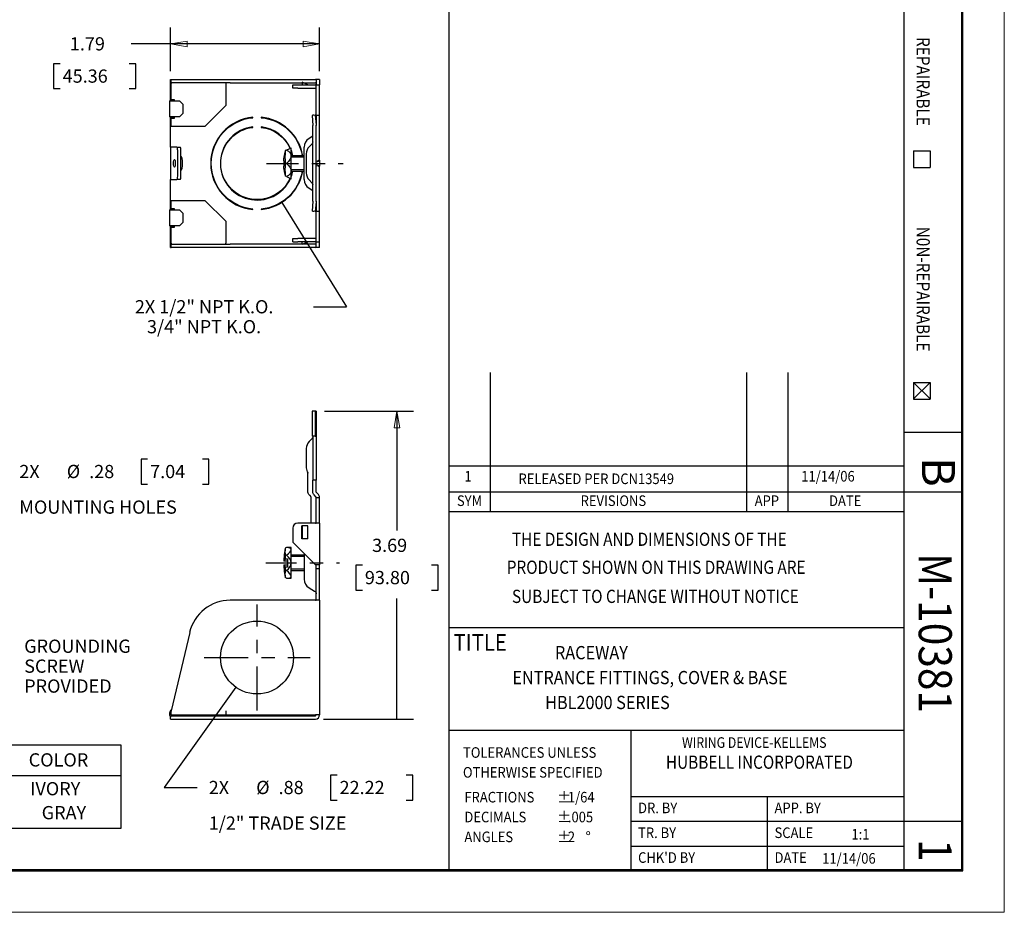
# Model space of a CAD drawing. Extents: x 0 to 17, y 0 to 11.
# Drawn here: x 9.6 to 17, y 0 to 6.7 of the extents above; entities that cross this region are included whole.
import ezdxf

# ---------------------------------------------------------------- set-up
doc = ezdxf.new("R2010")
doc.units = 0
doc.header["$MEASUREMENT"] = 0
doc.linetypes.add('CENTER', pattern=[2, 1.25, -0.25, 0.25, -0.25])
doc.linetypes.add('DASHED', pattern=[0.75, 0.5, -0.25])
for name, color, linetype in [('border', 7, 'Continuous'), ('dims', 7, 'Continuous'), ('geom', 7, 'Continuous')]:
    doc.layers.add(name, color=color, linetype=linetype)
doc.styles.add('blockfont', font='simplex.shx', dxfattribs={"bigfont": 'bigfont'})
doc.styles.add('DEFAULT', font='simplex.shx', dxfattribs={"bigfont": 'bigfont'})

msp = doc.modelspace()

# ---------------------------------------------------------------- linework, layer by layer
at = {"layer": 'border', "color": 7, "linetype": 'Continuous', "lineweight": 0}
for p, q in [((17, 0), (17, 11)), ((0, 0), (17, 0))]:
    msp.add_line(p, q, dxfattribs=at)
at = {"layer": 'border', "color": 7, "linetype": 'Continuous'}
for p, q in [((12.8025, 10.6775), (12.8025, 0.3225)), ((16.24, 10.6775), (16.24, 0.3225)), ((16.6775, 10.6775), (16.6775, 0.3225)), ((16.6875, 0.3125), (16.6875, 10.6875)), ((16.315, 5.7525), (16.315, 5.6275)), ((16.315, 5.7525), (16.44, 5.7525)), ((16.44, 5.7525), (16.44, 5.6275)), ((16.315, 5.6275), (16.44, 5.6275)), ((13.115, 4.0775), (13.115, 3.0275)), ((15.0525, 4.0775), (15.0525, 3.0275)), ((15.365, 4.0775), (15.365, 3.0275)), ((16.3137, 4.0026), (16.4396, 3.879)), ((16.4396, 4.0026), (16.3137, 3.879)), ((16.315, 4.0025), (16.315, 3.8775)), ((16.315, 4.0025), (16.44, 4.0025)), ((16.44, 4.0025), (16.44, 3.8775)), ((16.315, 3.8775), (16.44, 3.8775)), ((16.24, 3.6275), (16.6775, 3.6275)), ((12.8013, 3.3723), (16.2394, 3.3723)), ((12.8025, 3.1775), (16.6775, 3.1775)), ((12.8025, 3.0275), (16.24, 3.0275)), ((12.8025, 2.1525), (16.24, 2.1525)), ((12.8025, 1.375), (16.24, 1.375)), ((14.1775, 1.375), (14.1775, 0.3225)), ((14.1775, 0.875), (16.24, 0.875)), ((15.2088, 0.875), (15.2088, 0.3225)), ((14.1775, 0.6875), (16.24, 0.6875)), ((16.24, 0.6875), (16.6775, 0.6875)), ((14.1775, 0.5), (16.24, 0.5)), ((0.3125, 0.3225), (16.6875, 0.3225)), ((0.3125, 0.3125), (16.6875, 0.3125)), ((0.3225, 0.3225), (16.6875, 0.3225))]:
    msp.add_line(p, q, dxfattribs=at)
at = {"layer": 'dims', "color": 7, "linetype": 'Continuous'}
for p, q in [((10.7004, 6.3559), (10.7004, 6.6859)), ((11.8256, 6.3559), (11.8256, 6.6859)), ((10.652, 6.5609), (10.402, 6.5609)), ((11.8256, 6.5609), (10.652, 6.5609)), ((9.8155, 6.4109), (9.8155, 6.2234)), ((9.8655, 6.4109), (9.8155, 6.4109)), ((10.4378, 6.4109), (10.3878, 6.4109)), ((10.4378, 6.2234), (10.4378, 6.4109)), ((9.8155, 6.2234), (9.8655, 6.2234)), ((10.3878, 6.2234), (10.4378, 6.2234)), ((11.54, 5.3632), (12.0287, 4.5737)), ((11.54, 5.3632), (12.0287, 4.5737)), ((11.7787, 4.5737), (12.0287, 4.5737)), ((11.7787, 4.5737), (12.0287, 4.5737)), ((11.8629, 3.7859), (12.5354, 3.7859)), ((12.4104, 3.7859), (12.4104, 2.8842)), ((10.4765, 3.423), (10.4765, 3.2355)), ((10.5265, 3.423), (10.4765, 3.423)), ((10.9899, 3.423), (10.9399, 3.423)), ((10.9899, 3.2355), (10.9899, 3.423)), ((10.4765, 3.2355), (10.5265, 3.2355)), ((10.9399, 3.2355), (10.9899, 3.2355)), ((12.0993, 2.6217), (12.0993, 2.4342)), ((12.1493, 2.6217), (12.0993, 2.6217)), ((12.7216, 2.6217), (12.6716, 2.6217)), ((12.7216, 2.4342), (12.7216, 2.6217)), ((12.0993, 2.4342), (12.1493, 2.4342)), ((12.6716, 2.4342), (12.7216, 2.4342)), ((12.4104, 1.4593), (12.4104, 2.3717)), ((11.1929, 1.7009), (10.6506, 0.9418)), ((11.8566, 1.4593), (12.5354, 1.4593)), ((6.8644, 1.2645), (10.3229, 1.2645)), ((10.3229, 1.2645), (10.3229, 0.6325)), ((6.8644, 1.0349), (10.3229, 1.0349)), ((11.9079, 1.0355), (11.9079, 0.848)), ((11.9579, 1.0355), (11.9079, 1.0355)), ((12.5302, 1.0355), (12.4802, 1.0355)), ((12.5302, 0.848), (12.5302, 1.0355)), ((10.6506, 0.9418), (10.9006, 0.9418)), ((11.9079, 0.848), (11.9579, 0.848)), ((12.4802, 0.848), (12.5302, 0.848)), ((10.3229, 0.6325), (6.8644, 0.6325))]:
    msp.add_line(p, q, dxfattribs=at)
at = {"layer": 'dims', "color": 7, "linetype": 'Continuous', "lineweight": 0}
for p, q in [((10.7004, 6.5609), (10.7004, 6.6859)), ((10.7004, 6.6859), (10.7004, 6.3559)), ((11.8256, 6.5609), (11.8256, 6.6859)), ((11.8256, 6.6859), (11.8256, 6.3559)), ((10.402, 6.5609), (10.7004, 6.5609)), ((10.8254, 6.5819), (10.7004, 6.5609)), ((10.7004, 6.3559), (10.7004, 6.5609)), ((10.7004, 6.5609), (10.8254, 6.54)), ((10.7004, 6.5609), (11.8256, 6.5609)), ((10.8254, 6.54), (10.8254, 6.5819)), ((11.8256, 6.5609), (11.7006, 6.5819)), ((11.7006, 6.5819), (11.7006, 6.54)), ((11.7006, 6.54), (11.8256, 6.5609)), ((9.8655, 6.4109), (9.8155, 6.4109)), ((9.8155, 6.4109), (9.8155, 6.2234)), ((10.4378, 6.4109), (10.3878, 6.4109)), ((10.4378, 6.2234), (10.4378, 6.4109)), ((9.8155, 6.2234), (9.8655, 6.2234)), ((10.3878, 6.2234), (10.4378, 6.2234)), ((11.8629, 3.7859), (12.5354, 3.7859)), ((12.4104, 3.7859), (12.3895, 3.6609)), ((12.5354, 3.7859), (12.4104, 3.7859)), ((12.4314, 3.6609), (12.4104, 3.7859)), ((12.4104, 3.7859), (12.4104, 2.8842)), ((12.3895, 3.6609), (12.4314, 3.6609)), ((10.5265, 3.423), (10.4765, 3.423)), ((10.4765, 3.423), (10.4765, 3.2355)), ((10.9899, 3.423), (10.9399, 3.423)), ((10.9899, 3.2355), (10.9899, 3.423)), ((10.4765, 3.2355), (10.5265, 3.2355)), ((10.9399, 3.2355), (10.9899, 3.2355)), ((12.1493, 2.6217), (12.0993, 2.6217)), ((12.0993, 2.6217), (12.0993, 2.4342)), ((12.6716, 2.6217), (12.7216, 2.6217)), ((12.7216, 2.6217), (12.7216, 2.4342)), ((12.0993, 2.4342), (12.1493, 2.4342)), ((12.7216, 2.4342), (12.6716, 2.4342))]:
    msp.add_line(p, q, dxfattribs=at)
at = {"layer": 'dims', "color": 7, "linetype": 'CENTER', "ltscale": 0.192955}
msp.add_line((11.4257, 5.6587), (12.0046, 5.6587), dxfattribs=at)
at = {"layer": 'dims', "color": 7, "linetype": 'CENTER', "ltscale": 0.185713}
msp.add_line((11.4204, 2.6396), (11.9775, 2.6396), dxfattribs=at)
at = {"layer": 'dims', "color": 7, "linetype": 'CENTER', "ltscale": 0.267083}
for p, q in [((11.3531, 1.5246), (11.3531, 2.3258)), ((10.9525, 1.9252), (11.7537, 1.9252))]:
    msp.add_line(p, q, dxfattribs=at)
at = {"layer": 'dims', "color": 7, "lineweight": 0}
for points in [[(10.7004, 6.5609), (10.8254, 6.5819), (10.8254, 6.54), (10.7004, 6.5609)], [(11.8256, 6.5609), (11.7006, 6.54), (11.7006, 6.5819), (11.8256, 6.5609)], [(12.4104, 3.7859), (12.4314, 3.6609), (12.3895, 3.6609), (12.4104, 3.7859)], [(11.1929, 1.7009), (11.1373, 1.587), (11.1032, 1.6113), (11.1929, 1.7009)], [(12.4104, 1.4593), (12.3895, 1.5843), (12.4314, 1.5843), (12.4104, 1.4593)]]:
    msp.add_solid(points, dxfattribs=at)
at = {"layer": 'dims', "color": 7, "linetype": 'Continuous'}
msp.add_solid([(11.54, 5.3632), (11.6235, 5.2679), (11.5881, 5.246), (11.54, 5.3632)], dxfattribs=at)
at = {"layer": 'geom', "color": 7, "linetype": 'Continuous'}
for p, q in [((10.7004, 6.1337), (10.7004, 6.2934)), ((10.7004, 6.2934), (10.7052, 6.2934)), ((10.7042, 6.2668), (10.7042, 6.2932)), ((10.7042, 6.2668), (10.7042, 6.2619)), ((10.7042, 6.14), (10.7042, 6.2619)), ((10.7051, 6.2934), (10.8441, 6.2934)), ((10.8441, 6.2682), (10.7051, 6.2682)), ((10.8441, 6.2934), (11.1507, 6.2934)), ((11.1507, 6.2682), (10.8441, 6.2682)), ((11.1169, 6.2682), (11.1169, 6.2619)), ((11.1169, 6.2619), (11.1169, 6.0959)), ((11.1507, 6.2934), (11.7941, 6.2934)), ((11.1507, 6.2682), (11.6947, 6.2682)), ((11.6227, 6.2522), (11.6605, 6.2522)), ((11.6227, 6.227), (11.6227, 6.2522)), ((11.6605, 6.2522), (11.7941, 6.2522)), ((11.738, 6.2522), (11.6947, 6.2711)), ((11.6947, 6.2711), (11.6947, 6.2522)), ((11.7012, 6.2682), (11.7941, 6.2682)), ((11.8004, 6.2928), (11.7941, 6.2934)), ((11.8004, 6.2934), (11.7941, 6.2934)), ((11.8004, 6.2515), (11.7941, 6.2522)), ((11.8004, 6.2934), (11.8004, 6.2522)), ((11.8256, 6.2934), (11.8004, 6.2934)), ((11.8004, 6.0217), (11.8004, 6.2522)), ((11.8004, 6.2522), (11.8256, 6.2522)), ((11.8256, 6.2934), (11.8256, 6.2522)), ((11.8256, 6.0217), (11.8256, 6.2522)), ((11.6605, 6.227), (11.6227, 6.227)), ((11.6605, 6.227), (11.7941, 6.227)), ((10.691, 6.1312), (10.7319, 6.1312)), ((10.691, 6.1312), (10.691, 6.0102)), ((10.7294, 6.1337), (10.7004, 6.1337)), ((10.7294, 6.14), (10.7042, 6.14)), ((10.7294, 6.1312), (10.7294, 6.14)), ((10.7319, 6.1312), (10.7666, 6.1312)), ((10.7918, 6.106), (10.7666, 6.1312)), ((10.7918, 6.106), (10.7918, 6.0354)), ((10.7666, 6.0102), (10.7918, 6.0354)), ((10.9594, 5.9384), (11.1169, 6.0959)), ((10.7319, 6.0102), (10.691, 6.0102)), ((10.7004, 5.78), (10.7004, 6.0077)), ((10.7294, 6.0077), (10.7004, 6.0077)), ((10.7042, 5.9384), (10.7042, 6.0014)), ((10.7042, 6.0014), (10.7294, 6.0014)), ((10.7294, 6.0014), (10.7294, 6.0102)), ((10.7666, 6.0102), (10.7319, 6.0102)), ((11.3216, 6.0038), (11.3216, 6.0069)), ((11.3846, 6.0069), (11.3846, 6.0038)), ((11.7936, 6.0228), (11.7685, 6.0206)), ((11.7685, 6.0206), (11.7752, 5.9445)), ((11.7752, 6.0217), (11.7752, 6.0212)), ((11.7813, 6.0217), (11.7752, 6.0217)), ((11.7936, 6.0228), (11.8003, 5.9467)), ((11.8004, 6.0217), (11.7937, 6.0217)), ((11.8004, 6.0217), (11.8023, 6.0217)), ((11.8004, 6.0217), (11.8004, 5.9439)), ((11.8023, 6.0217), (11.8164, 6.0217)), ((11.8164, 6.0217), (11.8256, 6.0217)), ((11.8256, 5.6821), (11.8256, 6.0217)), ((10.9594, 5.9384), (10.7042, 5.9384)), ((11.3216, 5.9309), (11.3216, 5.9341)), ((11.3846, 5.9341), (11.3846, 5.9309)), ((11.7752, 5.3735), (11.7752, 5.9439)), ((11.8004, 5.3735), (11.8004, 5.9439)), ((11.7752, 5.8633), (11.746, 5.8465)), ((11.7681, 5.8046), (11.7475, 5.7841)), ((10.7013, 5.78), (10.7004, 5.78)), ((10.7004, 5.78), (10.7004, 5.5374)), ((10.7479, 5.78), (10.7013, 5.78)), ((10.7479, 5.78), (10.7724, 5.78)), ((10.7537, 5.5626), (10.7537, 5.7548)), ((10.7782, 5.5626), (10.7782, 5.7548)), ((11.5668, 5.7548), (11.5647, 5.7539)), ((11.5761, 5.759), (11.5668, 5.7548)), ((11.611, 5.7745), (11.5761, 5.759)), ((11.611, 5.7166), (11.611, 5.7745)), ((11.7086, 5.5357), (11.7086, 5.7817)), ((11.7256, 5.7312), (11.7256, 5.5862)), ((11.5576, 5.6478), (11.5576, 5.6696)), ((11.5761, 5.6587), (11.5668, 5.6587)), ((11.7086, 5.7167), (11.611, 5.7167)), ((11.611, 5.6008), (11.611, 5.7166)), ((11.8004, 5.677), (11.8023, 5.6824)), ((11.8215, 5.6761), (11.8004, 5.6682)), ((11.8256, 5.6808), (11.8256, 5.6366)), ((11.611, 5.5429), (11.611, 5.6008)), ((11.611, 5.6007), (11.7086, 5.6007)), ((11.8004, 5.6493), (11.8215, 5.6413)), ((11.8023, 5.635), (11.8004, 5.6404)), ((11.8004, 5.6354), (11.8004, 5.6357)), ((11.8256, 5.2957), (11.8256, 5.6353)), ((10.7004, 5.5374), (10.7013, 5.5374)), ((10.7004, 5.3097), (10.7004, 5.5374)), ((10.7013, 5.5374), (10.7479, 5.5374)), ((10.7724, 5.5374), (10.7479, 5.5374)), ((11.5647, 5.5635), (11.5668, 5.5626)), ((11.5761, 5.5585), (11.5668, 5.5626)), ((11.5761, 5.5585), (11.611, 5.5429)), ((11.7475, 5.5333), (11.7681, 5.5128)), ((11.746, 5.4709), (11.7752, 5.4541)), ((10.7042, 5.316), (10.7042, 5.379)), ((10.7042, 5.379), (10.9594, 5.379)), ((11.1169, 5.2215), (10.9594, 5.379)), ((11.7752, 5.3729), (11.7685, 5.2968)), ((11.8003, 5.3707), (11.7936, 5.2946)), ((11.8004, 5.3735), (11.8004, 5.2957)), ((10.691, 5.3072), (10.7319, 5.3072)), ((10.691, 5.3072), (10.691, 5.1862)), ((10.7294, 5.3097), (10.7004, 5.3097)), ((10.7294, 5.316), (10.7042, 5.316)), ((10.7294, 5.3072), (10.7294, 5.316)), ((10.7319, 5.3072), (10.7666, 5.3072)), ((10.7918, 5.282), (10.7666, 5.3072)), ((11.3216, 5.3105), (11.3216, 5.3136)), ((11.3846, 5.3136), (11.3846, 5.3105)), ((11.7936, 5.2946), (11.7685, 5.2968)), ((11.7752, 5.2962), (11.7752, 5.2957)), ((11.7813, 5.2957), (11.7752, 5.2957)), ((11.8004, 5.2957), (11.7937, 5.2957)), ((11.8004, 5.2957), (11.8023, 5.2957)), ((11.8004, 5.0652), (11.8004, 5.2957)), ((11.8164, 5.2957), (11.8023, 5.2957)), ((11.8256, 5.2957), (11.8164, 5.2957)), ((11.8256, 5.0652), (11.8256, 5.2957)), ((10.7666, 5.1862), (10.7918, 5.2114)), ((10.7918, 5.282), (10.7918, 5.2114)), ((11.1169, 5.2215), (11.1169, 5.0555)), ((10.7319, 5.1862), (10.691, 5.1862)), ((10.7004, 5.024), (10.7004, 5.1837)), ((10.7294, 5.1837), (10.7004, 5.1837)), ((10.7042, 5.1774), (10.7294, 5.1774)), ((10.7042, 5.0555), (10.7042, 5.1774)), ((10.7294, 5.1774), (10.7294, 5.1862)), ((10.7666, 5.1862), (10.7319, 5.1862)), ((11.6227, 5.0904), (11.6605, 5.0904)), ((11.6227, 5.0652), (11.6227, 5.0904)), ((11.6227, 5.0652), (11.6605, 5.0652)), ((11.7941, 5.0904), (11.6605, 5.0904)), ((11.7941, 5.0652), (11.6605, 5.0652)), ((11.738, 5.0652), (11.6947, 5.0463)), ((11.6947, 5.0463), (11.6947, 5.0652)), ((11.7941, 5.0652), (11.8004, 5.0659)), ((11.8004, 5.024), (11.8004, 5.0652)), ((11.8004, 5.0652), (11.8256, 5.0652)), ((11.8256, 5.024), (11.8256, 5.0652)), ((10.7004, 5.024), (10.7052, 5.024)), ((10.7042, 5.0555), (10.7042, 5.0506)), ((10.7042, 5.0242), (10.7042, 5.0506)), ((10.7051, 5.0492), (10.8441, 5.0492)), ((10.8441, 5.024), (10.7051, 5.024)), ((10.8441, 5.0492), (11.1507, 5.0492)), ((11.1507, 5.024), (10.8441, 5.024)), ((11.1169, 5.0492), (11.1169, 5.0555)), ((11.6947, 5.0492), (11.1507, 5.0492)), ((11.7941, 5.024), (11.1507, 5.024)), ((11.7941, 5.0492), (11.7012, 5.0492)), ((11.7941, 5.024), (11.8004, 5.0246)), ((11.8004, 5.024), (11.7941, 5.024)), ((11.8256, 5.024), (11.8004, 5.024)), ((11.7936, 3.7859), (11.7685, 3.7859)), ((11.7685, 3.7859), (11.7685, 3.5969)), ((11.8003, 3.7859), (11.7936, 3.7859)), ((11.7936, 3.7859), (11.7936, 3.5969)), ((11.8003, 3.7859), (11.8004, 3.7859)), ((11.8004, 3.7859), (11.8004, 3.5969)), ((11.7681, 3.5774), (11.7475, 3.5569)), ((11.7936, 3.5969), (11.7685, 3.5969)), ((11.7752, 3.5969), (11.7752, 3.2661)), ((11.7936, 3.5969), (11.8003, 3.5969)), ((11.8004, 3.5969), (11.8003, 3.5969)), ((11.8004, 3.5969), (11.8004, 3.2661)), ((11.7256, 3.504), (11.7256, 3.3591)), ((11.7374, 3.1755), (11.7374, 3.3172)), ((11.8004, 3.2661), (11.7752, 3.2661)), ((11.7752, 3.176), (11.7752, 3.2661)), ((11.8004, 3.176), (11.8004, 3.2661)), ((11.7532, 3.1492), (11.7448, 3.1577)), ((11.7626, 2.9411), (11.7626, 3.1294)), ((11.7986, 3.1396), (11.7844, 3.1537)), ((11.8004, 3.1351), (11.8256, 3.1351)), ((11.8004, 2.9411), (11.8004, 3.1351)), ((11.8164, 3.1574), (11.8023, 3.1715)), ((11.8256, 2.9411), (11.8256, 3.1351)), ((11.6227, 2.9033), (11.6227, 2.7974)), ((11.7941, 2.9411), (11.6605, 2.9411)), ((11.6947, 2.9209), (11.6908, 2.9209)), ((11.6908, 2.8225), (11.6908, 2.9209)), ((11.6947, 2.9209), (11.6947, 2.8225)), ((11.738, 2.9209), (11.6947, 2.9209)), ((11.738, 2.8225), (11.738, 2.9209)), ((11.7941, 2.9411), (11.8004, 2.9411)), ((11.8256, 2.9411), (11.8004, 2.9411)), ((11.8256, 2.9411), (11.8256, 2.6261)), ((11.5761, 2.7554), (11.5668, 2.7506)), ((11.611, 2.7554), (11.5761, 2.7554)), ((11.611, 2.7399), (11.611, 2.7554)), ((11.6227, 2.7974), (11.7941, 2.6261)), ((11.6947, 2.8225), (11.6908, 2.8225)), ((11.738, 2.8225), (11.6947, 2.8225)), ((11.5576, 2.6869), (11.5576, 2.6856)), ((11.5761, 2.6975), (11.5668, 2.6951)), ((11.611, 2.6396), (11.611, 2.7399)), ((11.7086, 2.6976), (11.611, 2.6976)), ((11.7086, 2.7115), (11.7086, 2.6396)), ((11.5581, 2.6531), (11.5561, 2.6531)), ((11.5561, 2.6261), (11.5581, 2.6261)), ((11.5839, 2.6531), (11.5581, 2.6531)), ((11.5581, 2.6261), (11.5839, 2.6261)), ((11.5647, 2.6709), (11.5839, 2.6709)), ((11.5839, 2.6083), (11.5647, 2.6083)), ((11.5839, 2.6709), (11.5839, 2.6083)), ((11.611, 2.5394), (11.611, 2.6396)), ((11.7086, 2.6396), (11.7086, 2.5166)), ((11.8004, 2.6261), (11.7941, 2.6261)), ((11.8256, 2.6261), (11.8004, 2.6261)), ((11.8004, 2.5946), (11.8004, 2.6261)), ((11.8256, 2.5946), (11.8256, 2.6261)), ((11.5576, 2.5936), (11.5576, 2.5923)), ((11.5761, 2.5817), (11.5668, 2.5841)), ((11.611, 2.5816), (11.7086, 2.5816)), ((11.611, 2.5238), (11.611, 2.5394)), ((11.8004, 2.3583), (11.8004, 2.5946)), ((11.8256, 2.5946), (11.8004, 2.5946)), ((11.8256, 2.3583), (11.8256, 2.5946)), ((11.5761, 2.5238), (11.5668, 2.5286)), ((11.5761, 2.5238), (11.611, 2.5238)), ((11.746, 2.4518), (11.7882, 2.4275)), ((11.7941, 2.3583), (11.1507, 2.3583)), ((11.7941, 2.3583), (11.8004, 2.3583)), ((11.8256, 2.3583), (11.8004, 2.3583)), ((11.8256, 2.3583), (11.8256, 1.4914)), ((10.8441, 2.1152), (10.7051, 1.5229)), ((10.7051, 1.5229), (10.7042, 1.5189)), ((10.7042, 1.4914), (10.7042, 1.5189)), ((10.7042, 1.4914), (11.1169, 1.4914)), ((11.1169, 1.5229), (11.1169, 1.4914)), ((11.1169, 1.4914), (11.7941, 1.4914)), ((11.8004, 1.4914), (11.7941, 1.4914)), ((11.8256, 1.4914), (11.8004, 1.4914)), ((11.8004, 1.4908), (11.8004, 1.4914)), ((11.8256, 1.4908), (11.8256, 1.4914)), ((10.7004, 1.4593), (10.7004, 1.4845)), ((10.7004, 1.4845), (11.7941, 1.4845)), ((10.7004, 1.4593), (11.7941, 1.4593))]:
    msp.add_line(p, q, dxfattribs=at)
at = {"layer": 'geom', "color": 7, "linetype": 'DASHED', "ltscale": 0.032549}
for p, q in [((11.7086, 5.7068), (11.611, 5.7068)), ((11.7086, 5.6106), (11.611, 5.6106)), ((11.7086, 2.6877), (11.611, 2.6877)), ((11.7086, 2.5915), (11.611, 2.5915))]:
    msp.add_line(p, q, dxfattribs=at)
at = {"layer": 'geom', "color": 7, "linetype": 'Continuous'}
msp.add_circle((11.3531, 1.9252), 0.2756, dxfattribs=at)
for centre, radius, start, end in [((11.7941, 6.2619), 0.0063, 0, 90), ((11.7941, 6.2207), 0.0063, 0, 90), ((11.3531, 5.6587), 0.3497, 95.16879, 264.83121), ((11.3531, 5.6587), 0.3497, 9.5408, 84.83121), ((11.3531, 5.6587), 0.2772, 96.52498, 335.81754), ((11.3531, 5.6587), 0.2772, 384.17368, 443.47502), ((11.7689, 5.9439), 0.0063, 0, 5), ((11.7689, 5.9439), 0.0315, 0, 5), ((11.7834, 5.7817), 0.0748, 120, 180), ((11.3531, 5.6587), 0.2772, 372.0684, 381.51745), ((11.8004, 5.7312), 0.0748, 135, 180), ((11.3531, 5.6587), 0.3497, 275.16879, 350.4592), ((11.3531, 5.6587), 0.2772, 338.47927, 347.92831), ((11.8004, 5.5862), 0.0748, 180, 225), ((11.8193, 5.6354), 0.0063, 0, 69.44395), ((11.7834, 5.5357), 0.0748, 180, 240), ((11.7689, 5.3735), 0.0063, -5, 0), ((11.7689, 5.3735), 0.0315, -5, 0), ((11.7941, 5.0967), 0.0063, -90, 0), ((11.7941, 5.0555), 0.0063, -90, 0), ((11.8004, 3.504), 0.0748, 135, 180), ((11.8004, 3.3591), 0.0748, 180, 211.30271), ((11.7374, 3.1294), 0.0252, 0, 17.73396), ((11.7941, 3.1351), 0.0063, 0, 44.99999), ((11.7941, 3.1351), 0.0315, 0, 45), ((11.6605, 2.9033), 0.0378, 90, 180), ((12.1068, 2.6396), 0.5512, 168.38657, 175.07718), ((12.1068, 2.6396), 0.5512, 184.92282, 191.61343), ((11.7834, 2.5166), 0.0748, 180, 240), ((11.1507, 2.0433), 0.315, 90, 166.8), ((10.7319, 1.5002), 0.041, 126.54788, 219.71263), ((10.7319, 1.5002), 0.0158, 214.05385, 270), ((10.7319, 1.4908), 0.0063, 174.26148, 270), ((11.7941, 1.4908), 0.0063, 270, 360), ((11.7941, 1.4908), 0.0315, -90, 0)]:
    msp.add_arc(centre, radius, start, end, dxfattribs=at)
at = {"layer": 'geom', "color": 7, "linetype": 'Continuous', "extrusion": (0, 0, -1)}
for centre, radius, start, end in [((-11.3531, 5.6587), 0.3465, 275.21591, 444.78409), ((-11.3531, 5.6587), 0.3465, 95.21591, 170.37177), ((-11.3531, 5.6587), 0.2741, 204.1839, 443.39969), ((-11.3531, 5.6587), 0.2741, 96.60031, 155.82163), ((-11.7508, 5.8219), 0.0244, 180, 225), ((-11.3531, 5.6587), 0.2741, 160.22181, 167.79183), ((-12.1068, 5.6587), 0.5511, 2.08526, 5.32895), ((-11.8193, 5.682), 0.0063, 180, 249.44395), ((-11.3531, 5.6587), 0.3465, 189.62823, 264.78409), ((-12.1068, 5.6587), 0.5511, 354.67105, 357.91474), ((-11.3531, 5.6587), 0.2741, 192.21399, 199.78401), ((-11.7508, 5.4955), 0.0244, 135, 180), ((-11.7508, 3.5947), 0.0244, 180, 225), ((-11.7311, 3.3169), 0.0063, 148.69729, 180), ((-11.7626, 3.1755), 0.0252, -45, 0), ((-11.8067, 3.176), 0.0315, 315, 360), ((-11.8067, 3.176), 0.0063, 315, 360), ((-11.776, 2.4063), 0.0244, 120, 180)]:
    msp.add_arc(centre, radius, start, end, dxfattribs=at)
for centre, major_axis, ratio, start_param, end_param in [((10.7051, 6.2619), (0, -0.0315), 0.234548, 3.014238, 3.141593), ((10.7051, 6.2619), (0, -0.0063), 0.234548, 2.453513, 3.141593), ((11.351, 5.6587), (-0.2589, -0.067), 0.364558, 2.712144, 3.235743), ((11.351, 5.6587), (-0.2589, -0.067), 0.364558, 3.235743, 3.759342), ((11.351, 5.6587), (-0.2589, 0.067), 0.364558, 2.523844, 3.047442), ((11.351, 5.6587), (-0.2589, 0.067), 0.364558, 3.047442, 3.571041), ((10.7051, 5.0555), (0, -0.0063), 0.234548, 0, 0.68808), ((10.7051, 5.0555), (0, -0.0315), 0.234548, 0, 0.127355)]:
    msp.add_ellipse(centre, major_axis=major_axis, ratio=ratio, start_param=start_param, end_param=end_param, dxfattribs=at)
at = {"layer": 'geom', "color": 7, "linetype": 'Continuous'}
for centre, major_axis, ratio, start_param, end_param in [((10.7479, 5.7548), (0, -0.0252), 0.233445, 1.570796, 3.141593), ((10.7724, 5.7548), (0, 0.0252), 0.233445, 4.712389, 6.283185), ((12.0887, 5.6993), (0.4946, 0.2202), 0.903351, 2.573847, 2.662365), ((11.9818, 5.7991), (0.3417, 0.3043), 0.791154, 2.406301, 2.649421), ((10.7776, 5.6587), (0, 0.0535), 0.233445, 3.196189, 6.228538), ((12.1029, 5.6432), (-0.5338, 0.1327), 0.901343, 0.197881, 0.206779), ((12.1029, 5.6254), (-0.5463, 0.0634), 0.420303, 0.062442, 0.080768), ((12.1055, 5.6369), (-0.5498, 0.0336), 0.01742, 0.045636, 0.084381), ((11.9818, 5.5183), (-0.3417, 0.3043), 0.791154, 0.492172, 0.735292), ((11.8108, 5.6825), (0, 0.0063), 0.707107, 3.629209, 4.712389), ((11.8119, 5.6826), (-0.00023, 0.0063), 0.70688, 3.583824, 4.687093), ((11.8193, 5.6821), (0.0063, 0), 0.99817, 5.070558, 6.283185), ((12.1029, 5.692), (-0.5463, -0.0634), 0.420303, 6.202417, 6.220743), ((12.1029, 5.6742), (-0.5338, -0.1327), 0.901343, 6.076407, 6.085305), ((12.1055, 5.6805), (-0.5498, -0.0336), 0.01742, 6.198805, 6.237549), ((12.0887, 5.6181), (-0.4946, 0.2202), 0.903351, 0.479227, 0.567746), ((11.8119, 5.6348), (0.00023, 0.0063), 0.70688, 4.737685, 5.840954), ((11.8193, 5.6353), (-0.0063, 0), 0.99817, 3.141593, 4.35422), ((10.7479, 5.5626), (0, -0.0252), 0.233445, 0, 1.570796), ((10.7724, 5.5626), (0, 0.0252), 0.233445, 3.141593, 4.712389), ((11.7689, 3.176), (-0.0063, 0), 0.028607, 3.141593, 4.68379), ((11.78, 3.1492), (-0.00445, -0.00445), 0.052737, 1.829114, 3.141593), ((11.351, 2.6396), (-0.2592, -0.1044), 0.192684, 3.064123, 3.587722), ((12.1055, 2.6392), (0.1511, -0.5297), 0.997983, 4.350583, 4.389327), ((11.9818, 2.8828), (0.4069, 0.2092), 0.456773, 2.789382, 3.032502), ((11.9818, 2.6396), (0, 0.4576), 0.913545, 1.449236, 1.502245), ((11.351, 2.6396), (-0.2592, -0.1044), 0.192684, 2.540525, 3.064123), ((11.351, 2.6396), (-0.26, 0), 0.445229, 3.141593, 3.665191), ((12.1029, 2.6241), (0.5338, -0.1327), 0.901343, 3.330045, 3.348371), ((12.1029, 2.6063), (0.5463, -0.0634), 0.420303, 3.204035, 3.212932), ((12.1029, 2.6729), (0.5463, 0.0634), 0.420303, 3.070253, 3.079151), ((12.1029, 2.6551), (0.5338, 0.1327), 0.901343, 2.934814, 2.95314), ((12.1055, 2.64), (0.1511, 0.5297), 0.997983, 1.893858, 1.932602), ((12.0887, 2.5461), (-0.5316, 0.1027), 0.391821, 6.173362, 6.26188), ((12.0887, 2.7331), (0.5316, 0.1027), 0.391821, 3.162898, 3.251416), ((11.9818, 2.6396), (0, 0.4576), 0.913545, 1.639348, 1.692356), ((11.351, 2.6396), (-0.26, 0), 0.445229, 2.617994, 3.141593), ((11.9818, 2.3964), (-0.4069, 0.2092), 0.456773, 0.10909, 0.35221), ((11.351, 2.6396), (-0.2592, 0.1044), 0.192684, 3.219062, 3.742661), ((11.351, 2.6396), (-0.2592, 0.1044), 0.192684, 2.695463, 3.219062)]:
    msp.add_ellipse(centre, major_axis=major_axis, ratio=ratio, start_param=start_param, end_param=end_param, dxfattribs=at)
msp.add_ellipse((10.7286, 5.6587), major_axis=(0, -0.0291), ratio=0.233445, dxfattribs=at)
for points, knots in [([(11.8256, 5.6821), (11.8256, 5.6821), (11.8256, 5.682), (11.8256, 5.682), (11.8256, 5.682), (11.8256, 5.682), (11.8256, 5.682)], [0, 0, 0, 0, 0.499771, 0.499771, 0.499771, 1, 1, 1, 1]), ([(11.8256, 5.6354), (11.8256, 5.6354), (11.8256, 5.6354), (11.8256, 5.6354), (11.8256, 5.6354), (11.8256, 5.6353), (11.8256, 5.6353)], [0, 0, 0, 0, 0.499772, 0.499772, 0.499772, 1, 1, 1, 1])]:
    msp.add_open_spline(points, degree=3, knots=knots, dxfattribs=at)
for points, degree in [([(11.7552, 3.1473), (11.7546, 3.1479), (11.7539, 3.1486), (11.7532, 3.1492)], 3), ([(11.7596, 3.1415), (11.7552, 3.1473)], 1), ([(11.7614, 3.1371), (11.7596, 3.1415)], 1)]:
    msp.add_open_spline(points, degree=degree, dxfattribs=at)

# ---------------------------------------------------------------- texts
at = {"layer": 'border', "color": 7, "linetype": 'Continuous', "lineweight": 0}
for s, height, style, width, p in [('REPAIRABLE', 0.1, 'blockfont', 0.85, (16.3369, 6.6133)), ('N0N-REPAIRABLE', 0.1, 'blockfont', 0.85, (16.3369, 5.1804)), ('M-10381', 0.25, 'DEFAULT', 0.9, (16.3533, 2.7138)), ('1', 0.25, 'blockfont', 0.9, (16.3534, 0.554))]:
    msp.add_text(s, height=height, rotation=270, dxfattribs=dict(at, style=style, width=width)).set_placement(p)
at = {"layer": 'border', "color": 7, "linetype": 'Continuous', "lineweight": 0, "style": 'blockfont'}
msp.add_text('B', height=0.25, rotation=270, dxfattribs=at).set_placement((16.3775, 3.439))
for s, height, width, p in [('1', 0.08, 0.9, (12.9204, 3.2548)), ('RELEASED PER DCN13549', 0.08, 0.9, (13.329, 3.2355)), ('11/14/06', 0.08, 0.9, (15.4656, 3.2548)), ('SYM', 0.08, 0.9, (12.8637, 3.07)), ('REVISIONS', 0.08, 0.9, (13.7984, 3.07)), ('APP', 0.08, 0.9, (15.1137, 3.07)), ('DATE', 0.08, 0.9, (15.6757, 3.07)), ('THE DESIGN AND DIMENSIONS OF THE', 0.1, 0.85, (13.2798, 2.7687)), ('PRODUCT SHOWN ON THIS DRAWING ARE', 0.1, 0.85, (13.2402, 2.5571)), ('SUBJECT TO CHANGE WITHOUT NOTICE', 0.1, 0.85, (13.2798, 2.3372)), ('TITLE', 0.125, 0.9, (12.8384, 1.9767)), ('            RACEWAY', 0.1, 0.9, (13.2745, 1.9118)), ('ENTRANCE FITTINGS, COVER & BASE', 0.1, 0.9, (13.2827, 1.7236)), ('         HBL2000 SERIES', 0.1, 0.9, (13.2827, 1.5353)), ('WIRING DEVICE-KELLEMS', 0.08, 0.85, (14.5644, 1.2425)), ('TOLERANCES UNLESS', 0.08, 0.9, (12.9097, 1.1675)), ('HUBBELL INCORPORATED', 0.1, 0.85, (14.4429, 1.0844)), ('OTHERWISE SPECIFIED', 0.08, 0.9, (12.909, 1.0175)), ('FRACTIONS', 0.08, 0.9, (12.92, 0.83)), (' 1/64', 0.08, 0.9, (13.68, 0.83)), ('DR. BY', 0.08, 0.9, (14.2325, 0.7487)), ('APP. BY', 0.08, 0.9, (15.2637, 0.7487)), ('DECIMALS', 0.08, 0.9, (12.92, 0.68)), (' .005', 0.08, 0.9, (13.68, 0.68)), ('ANGLES', 0.08, 0.9, (12.92, 0.53)), (' 2', 0.08, 0.9, (13.68, 0.53)), ('TR. BY', 0.08, 0.9, (14.2325, 0.5612)), ('SCALE', 0.08, 0.9, (15.2637, 0.5612)), ('1:1', 0.08, 0.9, (15.8449, 0.5499)), ("CHK'D BY", 0.08, 0.9, (14.2325, 0.3737)), ('DATE', 0.08, 0.9, (15.2637, 0.3737)), ('11/14/06', 0.08, 0.9, (15.6238, 0.3675))]:
    msp.add_text(s, height=height, dxfattribs=dict(at, width=width)).set_placement(p)
at = {"layer": 'border', "color": 7, "linetype": 'Continuous', "lineweight": 0}
for s, p in [('±', (13.62, 0.83)), ('±', (13.62, 0.68)), ('±', (13.62, 0.53)), ('°', (13.8352, 0.53))]:
    msp.add_text(s, height=0.08, dxfattribs=at).set_placement(p)
at = {"layer": 'dims', "color": 7, "linetype": 'Continuous', "lineweight": 0, "style": 'blockfont'}
for s, p in [('1.79', (9.9387, 6.512)), ('45.36', (9.8842, 6.2682)), ('2X 1/2" NPT K.O.', (10.4299, 4.5253)), ('   3/4" NPT K.O.', (10.4299, 4.3747)), ('2X', (9.5567, 3.2803)), ('%%c', (9.9154, 3.2809)), ('.28', (10.0847, 3.2803)), ('7.04', (10.5453, 3.2803)), ('MOUNTING HOLES', (9.5567, 3.0116)), ('3.69', (12.2225, 2.7227)), ('93.80', (12.168, 2.479)), ('GROUNDING ', (9.5937, 1.9605)), ('SCREW', (9.5937, 1.8099)), ('PROVIDED', (9.5937, 1.6593)), ('COLOR', (9.6276, 1.1016)), ('IVORY', (9.6388, 0.884)), ('2X', (10.9881, 0.8928)), ('%%c', (11.3468, 0.8934)), ('.88', (11.516, 0.8928)), ('22.22', (11.9767, 0.8928)), ('GRAY', (9.7259, 0.7028)), ('1/2" TRADE SIZE', (10.9881, 0.6241))]:
    msp.add_text(s, height=0.1, dxfattribs=at).set_placement(p)

doc.saveas('drawing.dxf')
